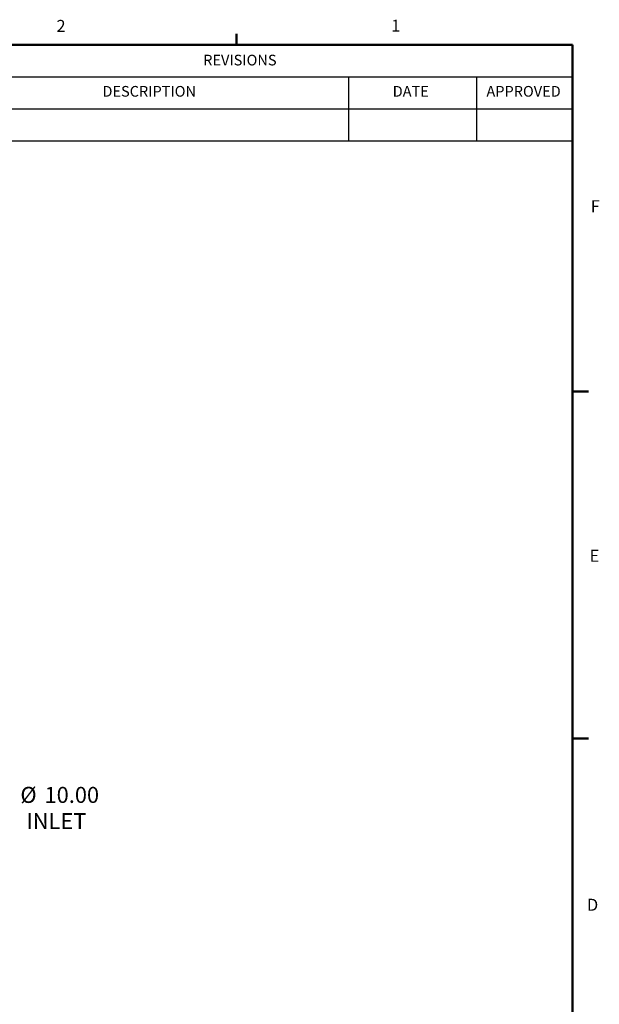
# Model space of a CAD drawing. Units: inches. Extents: x -4 to 383, y -4 to 297.
# Drawn here: x 301 to 382, y 158 to 296 of the extents above; entities that cross this region are included whole.
import ezdxf

# ---------------------------------------------------------------- set-up
doc = ezdxf.new("R2010")
doc.units = ezdxf.units.IN
doc.header["$MEASUREMENT"] = 0
doc.layers.add('BORDER', color=7, linetype='Continuous', lineweight=50)
doc.layers.add('DIMENSION', color=7, linetype='Continuous')
doc.layers.add('FORMAT', color=7, linetype='Continuous')
doc.styles.add('SLDTEXTSTYLE0', font='TXT', dxfattribs={"width": 0.75})

# ---------------------------------------------------------------- blocks, each defined once
blk = doc.blocks.new('SW_NOTE_0_13')
at = {"layer": 'DIMENSION', "color": 0, "char_height": 0.125, "attachment_point": 1, "style": 'SLDTEXTSTYLE0'}
for s, insert in [('%%c', (0.0205, 0.1431)), ('10.00', (0.209, 0.1431)), ('INLET', (0.0673, -0.0619))]:
    blk.add_mtext(s, dxfattribs=dict(at, insert=insert))

msp = doc.modelspace()

# ---------------------------------------------------------------- linework, layer by layer
at = {"layer": 'BORDER'}
for p, q in [((331.273, 292.911), (331.273, 294.437)), ((0.523, 292.911), (378.523, 292.911)), ((378.523, 292.911), (378.523, 0.411)), ((378.523, 244.149), (380.773, 244.149)), ((378.523, 195.405), (380.773, 195.405))]:
    msp.add_line(p, q, dxfattribs=at)
at = {"layer": 'FORMAT'}
for p, q in [((284.023, 288.411), (378.523, 288.411)), ((347.023, 288.411), (347.023, 279.411)), ((365.023, 288.411), (365.023, 279.411)), ((284.023, 283.911), (378.523, 283.911)), ((284.023, 279.411), (378.523, 279.411))]:
    msp.add_line(p, q, dxfattribs=at)

# ---------------------------------------------------------------- block references
at = {"layer": 'DIMENSION', "xscale": 18, "yscale": 18, "zscale": 18}
msp.add_blockref('SW_NOTE_0_13', (300.539, 186.01), dxfattribs=at)

# ---------------------------------------------------------------- texts
at = {"layer": 'BORDER', "color": 7, "char_height": 1.688, "attachment_point": 1, "style": 'SLDTEXTSTYLE0'}
for s, insert in [('2', (305.982, 296.402)), ('1', (353.039, 296.433)), ('F', (381.091, 271.056)), ('E', (380.935, 221.911)), ('D', (380.557, 172.855))]:
    msp.add_mtext(s, dxfattribs=dict(at, insert=insert))
at = {"layer": 'FORMAT', "color": 7, "char_height": 1.5, "attachment_point": 2, "style": 'SLDTEXTSTYLE0'}
for s, insert in [('REVISIONS', (331.766, 291.504)), ('DESCRIPTION', (319.02, 287.113)), ('DATE', (355.789, 287.113)), ('APPROVED', (371.648, 287.113))]:
    msp.add_mtext(s, dxfattribs=dict(at, insert=insert))

doc.saveas('drawing.dxf')
